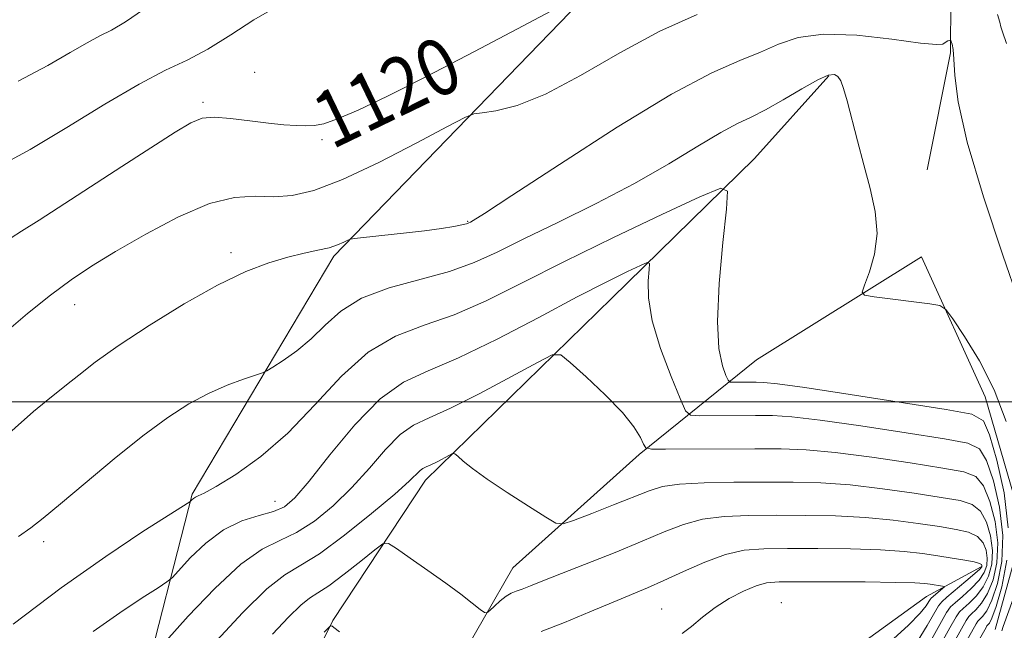
# Model space of a CAD drawing. Extents: x 2094800 to 2097700, y 342300 to 345200.
# Drawn here: x 2095138 to 2095277, y 343968 to 344054 of the extents above; entities that cross this region are included whole.
import ezdxf

# ---------------------------------------------------------------- set-up
doc = ezdxf.new("R2010")
doc.units = 0
doc.header["$MEASUREMENT"] = 0
for name, color, linetype, lineweight in [('32000', 7, 'Continuous', 0), ('DTM HARD BREAKLINE', 7, 'Continuous', 0), ('DTM SPOT ELEVATION', 2, 'Continuous', 13), ('INDEX CONTOUR', 41, 'Continuous', 13), ('INDEX CONTOUR LABEL', 244, 'Continuous', 0), ('INTERMEDIATE CONTOUR', 44, 'Continuous', 0)]:
    doc.layers.add(name, color=color, linetype=linetype, lineweight=lineweight)
doc.styles.add('Style-ITALICS', font='ITALICS.shx')

msp = doc.modelspace()

# ---------------------------------------------------------------- linework, layer by layer
at = {"layer": '32000', "flags": 128}
msp.add_lwpolyline([(2095000, 344000), (2097500, 344000)], dxfattribs=at)
at = {"layer": 'DTM HARD BREAKLINE'}
for points in [[(2095238.434, 344194.868, 1140.801), (2095251.922, 344194.566, 1140.906), (2095255.515, 344193.571, 1140.853), (2095260.054, 344188.586, 1140.713), (2095262.781, 344179.171, 1140.188), (2095263.192, 344150.235, 1135.709), (2095262.869, 344131.24, 1132.804), (2095262.099, 344128.265, 1132.367), (2095257.505, 344119.818, 1130.179), (2095247.591, 344108.845, 1127.607), (2095241.78, 344094.86, 1124.78), (2095231.44, 344070.49, 1120.9), (2095223.229, 344062.66, 1120.481), (2095182.524, 344020.606, 1115.721), (2095162.457, 343986.933, 1112.187), (2095155.171, 343958.363, 1107.036), (2095139.576, 343885.046, 1095.989)], [(2095272.206, 344184.924, 1134.602), (2095272.572, 344150.561, 1128.915), (2095272.504, 344123.482, 1124.996), (2095270.06, 344087.564, 1119.466), (2095269.827, 344049.359, 1115.827), (2095266.524, 344032.821, 1114.812)], [(2095252.6, 344046.09, 1113.84), (2095242.081, 344034.398, 1112.627), (2095221.876, 344014.655, 1109.042), (2095195.503, 343988.911, 1105.456), (2095182.401, 343969.078, 1102.086), (2095169.05, 343942.349, 1098.644), (2095166.797, 343935.788, 1098.122), (2095147.343, 343874.751, 1093.282), (2095130.087, 343824.365, 1089.696), (2095103.472, 343783.155, 1086.833), (2095090.9, 343768.23, 1084.96), (2095065.9, 343733.78, 1082.12), (2095032.08, 343682.95, 1079.7), (2095000, 343638.348, 1076.649)], [(2095000, 343605.841, 1076.637), (2095019.593, 343623.767, 1078.257), (2095023.325, 343629.567, 1078.498), (2095049.066, 343680.18, 1081.081), (2095054.331, 343689.374, 1082.028), (2095076.343, 343709.691, 1082.097), (2095091.644, 343737.038, 1083.234), (2095128.31, 343769.303, 1086.488), (2095135.295, 343776.527, 1087.177), (2095140.478, 343784.844, 1087.78), (2095142.188, 343788.895, 1088.21), (2095153.767, 343841.572, 1090.948), (2095171.539, 343880.969, 1094.254), (2095173.024, 343884.154, 1094.426), (2095177.619, 343913.195, 1096.49), (2095183.075, 343927.467, 1097.448), (2095191.801, 343948.625, 1100.711), (2095207.84, 343976.55, 1105.01), (2095225.74, 343992.55, 1107.69), (2095242.37, 344005.93, 1113.34), (2095265.72, 344020.53, 1114.39)], [(2095276.14, 343967.788, 1113.778), (2095280.09, 343982.17, 1113.47), (2095274.73, 344000.7, 1113.27), (2095265.72, 344020.53, 1114.39)], [(2095274.16, 343976.68, 1101.71), (2095266.41, 343972.47, 1099.13), (2095251.21, 343961.47, 1098.36), (2095239.96, 343952.88, 1097.05), (2095227.49, 343944, 1095.16), (2095213.65, 343937.73, 1092.93), (2095201.13, 343926.66, 1089.84), (2095198.39, 343911.78, 1089.27), (2095193.14, 343894.64, 1088.67), (2095190.37, 343884.61, 1088.94), (2095187.001, 343872.521, 1088.527), (2095172.539, 343858.441, 1087.925), (2095167.196, 343848.06, 1087.598), (2095159.959, 343818.069, 1086.91), (2095159.579, 343795.773, 1086.48)]]:
    msp.add_polyline3d(points, dxfattribs=at)
at = {"layer": 'DTM SPOT ELEVATION'}
for p in [(2095171.3, 344046.59, 1120.8), (2095163.98, 344042.34, 1120.3), (2095180.86, 344037.09, 1119.8), (2095201.47, 344025.51, 1116.1), (2095167.97, 344021.08, 1116.4), (2095145.83, 344013.76, 1117.3), (2095174.18, 343985.92, 1110.8), (2095141.47, 343980.23, 1113.6), (2095245.88, 343971.62, 1098.74), (2095228.91, 343970.73, 1100.92)]:
    msp.add_point(p, dxfattribs=at)
at = {"layer": 'INDEX CONTOUR'}
for points in [[(2095136.849, 344023.208, 1120), (2095138.327, 344024.127, 1120), (2095140.801, 344025.71, 1120), (2095152.506, 344033.27, 1120), (2095160.076, 344038.116, 1120), (2095162.301, 344039.468, 1120), (2095163.882, 344040.111, 1120), (2095165.57, 344040.248, 1120), (2095167.91, 344040.073, 1120), (2095170.636, 344039.743, 1120), (2095173.278, 344039.409, 1120), (2095175.461, 344039.19, 1120), (2095177.19, 344039.08, 1120), (2095178.565, 344039.042, 1120), (2095179.739, 344039.077, 1120), (2095181.086, 344039.334, 1120), (2095183.035, 344040.001, 1120), (2095185.972, 344041.253, 1120), (2095190.114, 344043.211, 1120), (2095195.636, 344045.985, 1120), (2095202.439, 344049.529, 1120), (2095209.3229, 344053.176, 1120), (2095217.852, 344057.729, 1120)], [(2095148.463, 343967.521, 1110), (2095152.226, 343970.173, 1110), (2095155.372, 343972.264, 1110), (2095157.634, 343973.709, 1110), (2095158.897, 343974.5301, 1110), (2095159.665, 343975.17, 1110), (2095162.205, 343977.923, 1110), (2095164.387, 343980.02, 1110), (2095166.8999, 343981.9079, 1110), (2095169.497, 343983.163, 1110), (2095171.937, 343983.9291, 1110), (2095173.981, 343984.488, 1110), (2095175.526, 343985.162, 1110), (2095177.016, 343986.427, 1110), (2095179.03, 343988.798, 1110), (2095181.967, 343992.52, 1110), (2095185.488, 343996.767, 1110), (2095189.075, 344000.445, 1110), (2095192.399, 344002.795, 1110), (2095195.891, 344004.405, 1110), (2095200.178, 344006.202, 1110), (2095205.62, 344008.845, 1110), (2095211.53, 344011.941, 1110), (2095216.958, 344014.8299, 1110), (2095221.1419, 344016.988, 1110), (2095224.069, 344018.427, 1110), (2095225.914, 344019.297, 1110), (2095226.867, 344019.698, 1110), (2095227.184, 344019.551, 1110), (2095227.137, 344018.727, 1110), (2095227, 344017.121, 1110), (2095227.058, 344014.704, 1110), (2095227.598, 344011.4649, 1110), (2095228.78, 344007.5351, 1110), (2095230.249, 344003.596, 1110), (2095231.523, 344000.469, 1110), (2095232.304, 343998.746, 1110), (2095233.027, 343998.114, 1110), (2095234.311, 343998.031, 1110), (2095242.209, 343998.068, 1110), (2095244.626, 343998.048, 1110), (2095247.354, 343997.879, 1110), (2095251.343, 343997.419, 1110), (2095257.125, 343996.598, 1110), (2095263.5301, 343995.625, 1110), (2095268.969, 343994.776, 1110), (2095272.269, 343994.181, 1110), (2095273.938, 343993.37, 1110), (2095274.904, 343991.724, 1110), (2095275.884, 343988.828, 1110), (2095276.77, 343985.088, 1110), (2095277.242, 343981.1129, 1110), (2095277.08, 343977.443, 1110), (2095276.465, 343974.334, 1110), (2095275.675, 343971.972, 1110), (2095274.947, 343970.47, 1110), (2095274.3559, 343969.643, 1110), (2095273.679, 343968.979, 1110), (2095273.431, 343968.604, 1110), (2095270.651, 343963.6399, 1110)], [(2095231.817, 343967.252, 1100), (2095233.147, 343968.246, 1100), (2095234.691, 343969.537, 1100), (2095236.478, 343970.913, 1100), (2095238.489, 343972.181, 1100), (2095240.516, 343973.236, 1100), (2095242.305, 343973.992, 1100), (2095243.773, 343974.401, 1100), (2095245.537, 343974.551, 1100), (2095248.382, 343974.568, 1100), (2095252.7549, 343974.555, 1100), (2095257.73, 343974.527, 1100), (2095262.042, 343974.477, 1100), (2095264.742, 343974.402, 1100), (2095266.159, 343974.309, 1100), (2095266.942, 343974.206, 1100), (2095268.673, 343973.943, 1100), (2095268.907, 343973.895, 1100), (2095268.91, 343973.808, 1100), (2095268.684, 343973.607, 1100), (2095267.078, 343972.256, 1100), (2095266.928, 343972.071, 1100), (2095266.749, 343971.763, 1100), (2095266.3811, 343971.173, 1100), (2095265.528, 343970.125, 1100), (2095263.863, 343968.438, 1100), (2095261.213, 343966.034, 1100)]]:
    msp.add_polyline3d(points, dxfattribs=at)
at = {"layer": 'INTERMEDIATE CONTOUR'}
for points in [[(2095135.074, 344033.267, 1122), (2095139.552, 344035.705, 1122), (2095144.739, 344038.791, 1122), (2095150.115, 344042.084, 1122), (2095154.945, 344044.933, 1122), (2095158.709, 344046.891, 1122), (2095161.768, 344048.34, 1122), (2095164.7, 344049.871, 1122), (2095167.919, 344051.882, 1122), (2095171.181, 344054.008, 1122), (2095174.078, 344055.69, 1122)], [(2095137.824, 344045.363, 1124), (2095142.026, 344047.567, 1124), (2095145.215, 344049.401, 1124), (2095147.595, 344050.789, 1124), (2095149.408, 344051.739, 1124), (2095151.065, 344052.58, 1124), (2095153.02, 344053.725, 1124), (2095155.589, 344055.472, 1124)], [(2095135.8519, 344009.689, 1118), (2095139.171, 344012.481, 1118), (2095142.4319, 344015.106, 1118), (2095145.328, 344017.255, 1118), (2095148.222, 344019.175, 1118), (2095151.637, 344021.258, 1118), (2095155.9, 344023.734, 1118), (2095160.546, 344026.187, 1118), (2095164.906, 344028.042, 1118), (2095168.477, 344028.899, 1118), (2095171.4081, 344029.063, 1118), (2095174.012, 344029.012, 1118), (2095176.628, 344029.193, 1118), (2095179.709, 344029.91, 1118), (2095183.738, 344031.436, 1118), (2095188.909, 344033.87, 1118), (2095194.278, 344036.62, 1118), (2095198.61, 344038.92, 1118), (2095201.059, 344040.207, 1118), (2095202.326, 344040.717, 1118), (2095203.495, 344040.888, 1118), (2095205.475, 344041.147, 1118), (2095208.46, 344041.888, 1118), (2095212.4711, 344043.4929, 1118), (2095217.443, 344046.165, 1118), (2095222.991, 344049.378, 1118), (2095228.649, 344052.428, 1118), (2095233.9729, 344054.758, 1118)], [(2095276.461, 344054.778, 1118), (2095276.798, 344053.672, 1118), (2095276.957, 344053.048, 1118), (2095277.166, 344052.347, 1118), (2095277.745, 344050.662, 1118)], [(2095134.752, 343994.013, 1116), (2095140.029, 343998.625, 1116), (2095141.801, 344000.102, 1116), (2095144.697, 344002.401, 1116), (2095146.408, 344003.794, 1116), (2095148.727, 344005.595, 1116), (2095151.996, 344007.929, 1116), (2095156.377, 344010.816, 1116), (2095161.3131, 344013.85, 1116), (2095166.065, 344016.515, 1116), (2095170.05, 344018.421, 1116), (2095173.301, 344019.664, 1116), (2095176.005, 344020.462, 1116), (2095178.319, 344021.0139, 1116), (2095180.269, 344021.43, 1116), (2095181.849, 344021.801, 1116), (2095183.062, 344022.191, 1116), (2095183.932, 344022.562, 1116), (2095184.493, 344022.848, 1116), (2095184.858, 344023.012, 1116), (2095185.465, 344023.119, 1116), (2095189.294, 344023.508, 1116), (2095192.362, 344023.832, 1116), (2095195.368, 344024.184, 1116), (2095197.763, 344024.518, 1116), (2095199.498, 344024.811, 1116), (2095200.648, 344025.039, 1116), (2095201.305, 344025.193, 1116), (2095201.642, 344025.299, 1116), (2095201.848, 344025.393, 1116), (2095202.267, 344025.629, 1116), (2095203.854, 344026.636, 1116), (2095207.717, 344029.159, 1116), (2095214.457, 344033.583, 1116), (2095222.644, 344038.845, 1116), (2095230.337, 344043.522, 1116), (2095236.038, 344046.547, 1116), (2095239.999, 344048.28, 1116), (2095242.913, 344049.439, 1116), (2095245.455, 344050.57, 1116), (2095248.231, 344051.533, 1116), (2095251.83, 344052.017, 1116), (2095256.547, 344051.833, 1116), (2095261.5089, 344051.265, 1116), (2095265.546, 344050.72, 1116), (2095267.807, 344050.51, 1116), (2095268.705, 344050.5711, 1116), (2095269.1999, 344050.91, 1116), (2095269.456, 344051.032, 1116), (2095269.669, 344051.114, 1116), (2095269.791, 344051.148, 1116), (2095269.859, 344051.102, 1116), (2095269.929, 344050.937, 1116), (2095270.043, 344050.58, 1116), (2095270.175, 344049.827, 1116), (2095270.286, 344048.441, 1116), (2095270.411, 344046.134, 1116), (2095270.903, 344042.4141, 1116), (2095272.193, 344036.739, 1116), (2095274.504, 344028.993, 1116), (2095277.226, 344020.757, 1116), (2095279.541, 344014.04, 1116)], [(2095137.862, 343980.955, 1114), (2095139.609, 343982.199, 1114), (2095141.398, 343983.566, 1114), (2095143.841, 343985.566, 1114), (2095147.338, 343988.513, 1114), (2095151.445, 343991.946, 1114), (2095155.503, 343995.211, 1114), (2095159.002, 343997.791, 1114), (2095162.017, 343999.726, 1114), (2095164.772, 344001.194, 1114), (2095167.404, 344002.343, 1114), (2095169.718, 344003.204, 1114), (2095172.403, 344004.107, 1114), (2095173.041, 344004.4029, 1114), (2095173.894, 344004.919, 1114), (2095175.364, 344005.857, 1114), (2095177.277, 344007.205, 1114), (2095179.313, 344008.9, 1114), (2095181.282, 344010.85, 1114), (2095183.51, 344012.847, 1114), (2095186.45, 344014.656, 1114), (2095190.365, 344016.109, 1114), (2095198.902, 344018.455, 1114), (2095202.366, 344019.697, 1114), (2095205.629, 344021.184, 1114), (2095209.414, 344023.049, 1114), (2095214.223, 344025.375, 1114), (2095219.6509, 344028.037, 1114), (2095225.0719, 344030.859, 1114), (2095229.941, 344033.65, 1114), (2095234.057, 344036.156, 1114), (2095237.301, 344038.112, 1114), (2095239.665, 344039.372, 1114), (2095241.589, 344040.274, 1114), (2095243.619, 344041.282, 1114), (2095246.127, 344042.706, 1114), (2095248.77, 344044.269, 1114), (2095251.028, 344045.542, 1114), (2095252.513, 344046.197, 1114), (2095253.369, 344046.2931, 1114), (2095253.871, 344045.989, 1114), (2095254.2649, 344045.38, 1114), (2095254.667, 344044.311, 1114), (2095255.166, 344042.5641, 1114), (2095256.626, 344036.891, 1114), (2095257.524, 344033.522, 1114), (2095258.442, 344030.179, 1114), (2095259.156, 344026.937, 1114), (2095259.408, 344023.818, 1114), (2095259.043, 344020.885, 1114), (2095258.325, 344018.365, 1114), (2095257.621, 344016.5219, 1114), (2095257.29, 344015.517, 1114), (2095257.652, 344015.086, 1114), (2095259.016, 344014.86, 1114), (2095266.889, 344013.872, 1114), (2095268.3219, 344013.628, 1114), (2095269.169, 344013.0739, 1114), (2095270.155, 344011.734, 1114), (2095271.813, 344009.261, 1114), (2095273.898, 344005.819, 1114), (2095275.975, 344001.7019, 1114), (2095277.6861, 343997.214, 1114)], [(2095137.121, 343968.569, 1112), (2095143.937, 343973.701, 1112), (2095150.2381, 343978.142, 1112), (2095155.507, 343981.6429, 1112), (2095162.116, 343985.863, 1112), (2095162.298, 343986.014, 1112), (2095162.439, 343986.163, 1112), (2095162.647, 343986.346, 1112), (2095162.9219, 343986.517, 1112), (2095163.326, 343986.687, 1112), (2095164.179, 343987.093, 1112), (2095165.865, 343988.028, 1112), (2095168.631, 343989.7329, 1112), (2095172.166, 343992.25, 1112), (2095176.021, 343995.571, 1112), (2095179.834, 343999.568, 1112), (2095183.596, 344003.634, 1112), (2095187.384, 344007.043, 1112), (2095191.2689, 344009.301, 1112), (2095195.305, 344010.842, 1112), (2095199.54, 344012.328, 1112), (2095204.066, 344014.305, 1112), (2095209.167, 344016.836, 1112), (2095215.169, 344019.862, 1112), (2095222.123, 344023.24, 1112), (2095228.962, 344026.476, 1112), (2095234.343, 344028.988, 1112), (2095237.286, 344030.228, 1112), (2095238.265, 344029.772, 1112), (2095238.119, 344027.229, 1112), (2095237.596, 344022.514, 1112), (2095237.068, 344016.754, 1112), (2095236.816, 344011.384, 1112), (2095237.028, 344007.532, 1112), (2095237.521, 344005.113, 1112), (2095238.0179, 344003.7391, 1112), (2095238.3311, 344003.048, 1112), (2095238.621, 344002.7941, 1112), (2095239.137, 344002.761, 1112), (2095242.305, 344002.776, 1112), (2095243.395, 344002.749, 1112), (2095245.327, 344002.549, 1112), (2095249.204, 344002.007, 1112), (2095255.595, 344001.0379, 1112), (2095269.206, 343998.916, 1112), (2095272.82, 343998.2511, 1112), (2095274.46, 343997.31, 1112), (2095275.3331, 343995.315, 1112), (2095276.375, 343991.748, 1112), (2095277.409, 343987.115, 1112), (2095277.985, 343982.182, 1112)], [(2095157.214, 343964.478, 1108), (2095161.915, 343969.6739, 1108), (2095165.682, 343973.622, 1108), (2095169.375, 343977.058, 1108), (2095172.3719, 343979.161, 1108), (2095174.859, 343980.388, 1108), (2095177.227, 343981.5091, 1108), (2095179.775, 343983.145, 1108), (2095182.445, 343985.311, 1108), (2095185.086, 343987.87, 1108), (2095187.571, 343990.642, 1108), (2095189.852, 343993.273, 1108), (2095191.904, 343995.3679, 1108), (2095193.799, 343996.703, 1108), (2095195.992, 343997.735, 1108), (2095199.036, 343999.096, 1108), (2095203.208, 344001.198, 1108), (2095207.676, 344003.586, 1108), (2095211.332, 344005.588, 1108), (2095213.425, 344006.646, 1108), (2095214.631, 344006.644, 1108), (2095215.9859, 344005.582, 1108), (2095218.231, 344003.549, 1108), (2095220.936, 344001.0031, 1108), (2095223.3799, 343998.489, 1108), (2095225.006, 343996.458, 1108), (2095225.91, 343994.975, 1108), (2095226.353, 343994.007, 1108), (2095226.669, 343993.499, 1108), (2095227.481, 343993.316, 1108), (2095229.486, 343993.3, 1108), (2095242.112, 343993.361, 1108), (2095245.857, 343993.3469, 1108), (2095249.38, 343993.208, 1108), (2095253.4831, 343992.831, 1108), (2095258.654, 343992.158, 1108), (2095264.106, 343991.354, 1108), (2095268.732, 343990.637, 1108), (2095271.718, 343990.111, 1108), (2095273.417, 343989.43, 1108), (2095274.474, 343988.132, 1108), (2095275.394, 343985.909, 1108), (2095276.131, 343983.061, 1108), (2095276.498, 343980.043, 1108), (2095276.367, 343977.251, 1108), (2095275.837, 343974.84, 1108), (2095275.067, 343972.9051, 1108), (2095274.209, 343971.511, 1108), (2095273.401, 343970.583, 1108), (2095272.775, 343970.016, 1108), (2095272.392, 343969.649, 1108), (2095272.023, 343969.1, 1108), (2095267.768, 343961.51, 1108)], [(2095165.896, 343966.197, 1106), (2095169.65, 343970.207, 1106), (2095173.045, 343973.539, 1106), (2095175.601, 343975.554, 1106), (2095177.826, 343976.895, 1106), (2095180.473, 343978.529, 1106), (2095184.0249, 343981.128, 1106), (2095187.874, 343984.196, 1106), (2095191.142, 343986.943, 1106), (2095193.1751, 343988.764, 1106), (2095194.734, 343990.292, 1106), (2095195.139, 343990.577, 1106), (2095195.607, 343990.798, 1106), (2095196.258, 343991.089, 1106), (2095197.151, 343991.538, 1106), (2095198.888, 343992.477, 1106), (2095199.342, 343992.697, 1106), (2095199.647, 343992.655, 1106), (2095200.064, 343992.313, 1106), (2095200.841, 343991.634, 1106), (2095202.172, 343990.572, 1106), (2095204.237, 343989.078, 1106), (2095207.063, 343987.184, 1106), (2095210.069, 343985.242, 1106), (2095212.521, 343983.683, 1106), (2095213.955, 343982.851, 1106), (2095214.977, 343982.7351, 1106), (2095216.465, 343983.234, 1106), (2095219.0191, 343984.218, 1106), (2095222.132, 343985.429, 1106), (2095227.159, 343987.437, 1106), (2095229.055, 343988.01, 1106), (2095231.473, 343988.363, 1106), (2095234.954, 343988.5549, 1106), (2095239.148, 343988.639, 1106), (2095243.478, 343988.661, 1106), (2095247.522, 343988.649, 1106), (2095251.46, 343988.538, 1106), (2095255.623, 343988.242, 1106), (2095260.184, 343987.718, 1106), (2095264.682, 343987.083, 1106), (2095268.495, 343986.497, 1106), (2095271.167, 343986.042, 1106), (2095272.895, 343985.491, 1106), (2095274.044, 343984.541, 1106), (2095274.904, 343982.989, 1106), (2095275.492, 343981.034, 1106), (2095275.755, 343978.9739, 1106), (2095275.653, 343977.06, 1106), (2095275.209, 343975.346, 1106), (2095274.459, 343973.839, 1106), (2095273.471, 343972.552, 1106), (2095272.445, 343971.523, 1106), (2095271.615, 343970.799, 1106), (2095271.1061, 343970.3191, 1106), (2095270.615, 343969.595, 1106), (2095269.731, 343968.036, 1106), (2095264.884, 343959.38, 1106)], [(2095173.849, 343967.16, 1104), (2095176.106, 343969.567, 1104), (2095177.826, 343971.26, 1104), (2095179.089, 343972.255, 1104), (2095180.267, 343972.985, 1104), (2095181.808, 343973.985, 1104), (2095183.98, 343975.61, 1104), (2095186.348, 343977.492, 1104), (2095188.301, 343979.081, 1104), (2095189.443, 343979.929, 1104), (2095190.24, 343979.981, 1104), (2095191.377, 343979.28, 1104), (2095193.3411, 343977.918, 1104), (2095195.833, 343976.172, 1104), (2095198.354, 343974.368, 1104), (2095200.488, 343972.785, 1104), (2095202.125, 343971.527, 1104), (2095203.235, 343970.653, 1104), (2095203.843, 343970.2039, 1104), (2095204.194, 343970.161, 1104), (2095204.59, 343970.486, 1104), (2095205.252, 343971.1141, 1104), (2095206.086, 343971.863, 1104), (2095206.922, 343972.523, 1104), (2095207.64, 343972.946, 1104), (2095208.345, 343973.227, 1104), (2095209.197, 343973.524, 1104), (2095210.372, 343973.98, 1104), (2095212.125, 343974.689, 1104), (2095214.73, 343975.729, 1104), (2095222.334, 343978.719, 1104), (2095226.16, 343980.277, 1104), (2095229.297, 343981.613, 1104), (2095232.001, 343982.661, 1104), (2095234.71, 343983.387, 1104), (2095237.783, 343983.7819, 1104), (2095241.263, 343983.936, 1104), (2095245.113, 343983.9639, 1104), (2095249.266, 343983.951, 1104), (2095253.5501, 343983.867, 1104), (2095257.763, 343983.654, 1104), (2095261.714, 343983.278, 1104), (2095265.257, 343982.813, 1104), (2095268.258, 343982.358, 1104), (2095270.615, 343981.9721, 1104), (2095272.374, 343981.551, 1104), (2095273.614, 343980.949, 1104), (2095274.414, 343980.069, 1104), (2095274.853, 343979.007, 1104), (2095275.011, 343977.905, 1104), (2095274.94, 343976.868, 1104), (2095274.581, 343975.852, 1104), (2095273.85, 343974.772, 1104), (2095272.732, 343973.592, 1104), (2095271.49, 343972.463, 1104), (2095270.455, 343971.582, 1104), (2095269.827, 343971.003, 1104), (2095269.268, 343970.202, 1104), (2095268.307, 343968.5121, 1104), (2095266.641, 343965.543, 1104)], [(2095211.883, 343967.531, 1102), (2095215.152, 343968.801, 1102), (2095218.7379, 343970.283, 1102), (2095222.0521, 343971.673, 1102), (2095226.921, 343973.693, 1102), (2095229.251, 343974.726, 1102), (2095232.013, 343976.01, 1102), (2095235.018, 343977.338, 1102), (2095237.946, 343978.411, 1102), (2095240.612, 343979.009, 1102), (2095243.379, 343979.233, 1102), (2095246.747, 343979.266, 1102), (2095251.01, 343979.253, 1102), (2095255.64, 343979.197, 1102), (2095259.902, 343979.065, 1102), (2095263.244, 343978.838, 1102), (2095265.833, 343978.542, 1102), (2095268.021, 343978.218, 1102), (2095270.064, 343977.902, 1102), (2095271.8529, 343977.611, 1102), (2095273.184, 343977.358, 1102), (2095273.923, 343977.15, 1102), (2095274.214, 343976.98, 1102), (2095274.268, 343976.8349, 1102), (2095274.226, 343976.677, 1102), (2095273.953, 343976.358, 1102), (2095273.242, 343975.706, 1102), (2095271.994, 343974.633, 1102), (2095269.296, 343972.365, 1102), (2095268.572, 343971.729, 1102), (2095268.113, 343971.1489, 1102), (2095266.511, 343968.358, 1102), (2095265.083, 343966.071, 1102)], [(2095277.794, 343977.634, 1112), (2095277.094, 343973.828, 1112), (2095276.283, 343971.039, 1112), (2095275.686, 343969.429, 1112), (2095275.312, 343968.703, 1112), (2095274.965, 343968.309, 1112), (2095274.839, 343968.108, 1112), (2095273.535, 343965.769, 1112)], [(2095278.665, 343972.16, 1114), (2095277.269, 343968.251, 1114), (2095277.0731, 343967.627, 1114)], [(2095181.156, 343967.4359, 1102), (2095181.998, 343968.259, 1102), (2095182.221, 343968.308, 1102), (2095182.498, 343968.1131, 1102), (2095183.315, 343967.496, 1102)]]:
    msp.add_polyline3d(points, dxfattribs=at)

# ---------------------------------------------------------------- texts
at = {"layer": 'INDEX CONTOUR LABEL', "style": 'Style-ITALICS', "width": 0.875}
msp.add_text('1120', height=8, rotation=25.800001, dxfattribs=at).set_placement((2095182.234, 344035.62, 1120))

doc.saveas('drawing.dxf')
